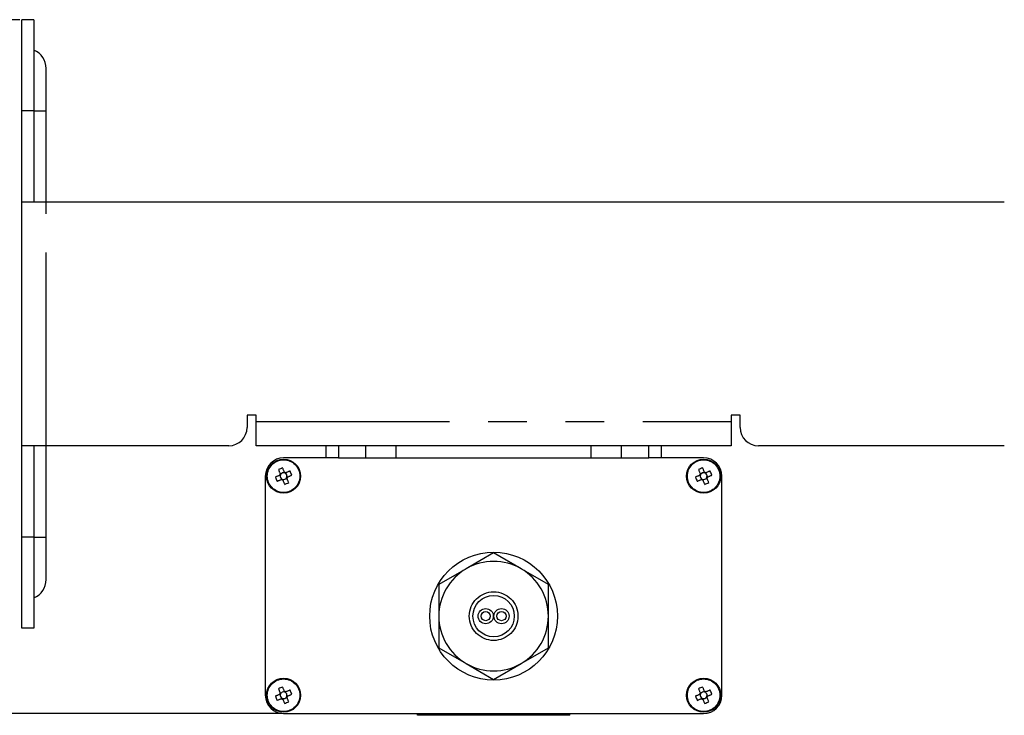
# Model space of a CAD drawing. Extents: x 5 to 417, y 5 to 292.
# Drawn here: x 142 to 175, y 208 to 231 of the extents above; entities that cross this region are included whole.
import ezdxf

# ---------------------------------------------------------------- set-up
doc = ezdxf.new("R2010")
doc.units = 0
doc.header["$PDSIZE"] = -1
doc.linetypes.add('CENTERX2', pattern=[20.32, 12.7, -2.54, 2.54, -2.54])
doc.linetypes.add('PHANTOM', pattern=[12.7, 6.35, -1.27, 1.27, -1.27, 1.27, -1.27])
doc.layers.get('0').update_dxf_attribs({"linetype": 'CONTINUOUS'})
doc.layers.get('DEFPOINTS').update_dxf_attribs({"linetype": 'CONTINUOUS'})
doc.layers.add('中心線', color=11, linetype='CENTERX2')
doc.styles.add('SLDTEXTSTYLE0', font='TXT', dxfattribs={"width": 0.7, "bigfont": 'bigfont'})
doc.styles.get("Standard").update_dxf_attribs({"font": 'msgothic.ttc'})
doc.dimstyles.new('SLDDIMSTYLE1', dxfattribs={"dimtxt": 3.031684, "dimasz": 2, "dimexe": 0, "dimexo": 0.0625, "dimgap": 0.757921, "dimtad": 1, "dimdec": 1, "dimlfac": 5, "dimrnd": 1e-09, "dimzin": 12, "dimtxsty": 'SLDTEXTSTYLE0', "dimblk1": 'OPEN30', "dimblk2": 'OPEN30', "dimsah": 1, "dimcen": 0.09, "dimazin": 3, "dimtfac": 1, "dimtdec": 1, "dimtofl": 0, "dimtmove": 0, "dimatfit": 3, "dimtolj": 1, "dimtzin": 12})

# ---------------------------------------------------------------- blocks, each defined once
blk = doc.blocks.new('_OPEN30')
at = {"color": 0, "linetype": 'BYBLOCK'}
for p, q in [((-1, 0.267949), (0, 0)), ((0, 0), (-1, -0.267949)), ((0, 0), (-1, 0))]:
    blk.add_line(p, q, dxfattribs=at)
blk = doc.blocks.new('_D_14')
at = {"layer": 'DEFPOINTS', "color": 0}
for p in [(142.414, 230.864), (136.844, 208.064), (151.014, 208.064)]:
    blk.add_point(p, dxfattribs=at)
at = {"layer": '中心線', "color": 0}
for p, q in [((142.352, 230.864), (136.844, 230.864)), ((136.844, 228.864), (136.844, 210.064)), ((150.952, 208.064), (136.844, 208.064))]:
    blk.add_line(p, q, dxfattribs=at)
at = {"layer": '中心線', "color": 0, "xscale": 2, "yscale": 2, "zscale": 2}
for p, rotation in [((136.844, 230.864), 90), ((136.844, 208.064), 270)]:
    blk.add_blockref('_OPEN30', p, dxfattribs=dict(at, rotation=rotation))
at = {"layer": '中心線', "color": 0, "insert": (133.039, 219.953), "char_height": 3.0317, "attachment_point": 2, "rotation": 90}
blk.add_mtext('\\A1;114', dxfattribs=at)

msp = doc.modelspace()

# ---------------------------------------------------------------- linework, layer by layer
at = {"color": 0, "linetype": 'CONTINUOUS'}
for p, q in [((142.814, 230.864), (142.414, 230.864)), ((142.414, 227.864), (142.414, 230.864)), ((142.814, 230.864), (142.814, 227.864)), ((143.214, 227.864), (143.214, 229.264)), ((142.414, 224.864), (142.414, 227.864)), ((142.814, 227.864), (142.814, 224.864)), ((143.214, 224.864), (143.214, 227.864)), ((142.414, 216.864), (142.414, 224.864)), ((143.214, 224.864), (142.414, 224.864)), ((174.692, 224.864), (143.214, 224.864)), ((150.114, 217.864), (149.814, 217.864)), ((149.814, 217.864), (149.814, 217.464)), ((150.114, 217.664), (150.114, 217.864)), ((166.014, 217.864), (165.714, 217.864)), ((165.714, 217.864), (165.714, 217.664)), ((166.014, 217.464), (166.014, 217.864)), ((150.114, 216.864), (150.114, 217.664)), ((165.714, 217.664), (165.714, 216.864)), ((143.214, 216.864), (142.414, 216.864)), ((142.414, 213.864), (142.414, 216.864)), ((142.814, 216.864), (142.814, 213.864)), ((143.214, 213.864), (143.214, 216.864)), ((149.214, 216.864), (143.214, 216.864)), ((165.714, 216.864), (150.114, 216.864)), ((152.414, 216.464), (152.414, 216.864)), ((153.714, 216.464), (153.714, 216.864)), ((154.714, 216.464), (154.714, 216.864)), ((161.114, 216.464), (161.114, 216.864)), ((162.114, 216.464), (162.114, 216.864)), ((163.414, 216.864), (163.414, 216.464)), ((174.692, 216.864), (166.614, 216.864)), ((152.414, 216.464), (151.014, 216.464)), ((152.814, 216.464), (152.414, 216.464)), ((152.814, 216.464), (153.714, 216.464)), ((153.714, 216.464), (154.714, 216.464)), ((154.714, 216.464), (161.114, 216.464)), ((161.114, 216.464), (162.114, 216.464)), ((162.114, 216.464), (163.014, 216.464)), ((163.414, 216.464), (163.014, 216.464)), ((164.814, 216.464), (163.414, 216.464)), ((150.414, 215.864), (150.414, 208.664)), ((150.888, 215.893), (150.903, 215.857)), ((150.941, 215.948), (150.906, 215.934)), ((150.93, 215.792), (150.945, 215.756)), ((151.042, 215.99), (151.006, 215.975)), ((151.098, 215.937), (151.083, 215.973)), ((151.087, 215.78), (151.123, 215.795)), ((151.14, 215.836), (151.125, 215.872)), ((164.688, 215.893), (164.703, 215.857)), ((164.741, 215.948), (164.706, 215.934)), ((164.73, 215.792), (164.745, 215.756)), ((164.842, 215.99), (164.806, 215.975)), ((164.898, 215.937), (164.883, 215.973)), ((164.887, 215.78), (164.923, 215.795)), ((164.94, 215.836), (164.925, 215.872)), ((165.414, 208.664), (165.414, 215.864)), ((150.986, 215.739), (151.022, 215.753)), ((164.786, 215.739), (164.822, 215.753)), ((142.414, 210.864), (142.414, 213.864)), ((142.814, 213.864), (142.814, 210.864)), ((143.214, 212.464), (143.214, 213.864)), ((157.914, 213.343), (157.014, 212.823)), ((158.814, 212.823), (157.914, 213.343)), ((157.014, 212.823), (156.114, 212.304)), ((159.714, 212.304), (158.814, 212.823)), ((156.114, 212.304), (156.114, 211.264)), ((159.714, 211.264), (159.714, 212.304)), ((156.114, 211.264), (156.114, 210.225)), ((159.714, 210.225), (159.714, 211.264)), ((142.814, 210.864), (142.414, 210.864)), ((156.114, 210.225), (157.014, 209.706)), ((158.814, 209.706), (159.714, 210.225)), ((157.014, 209.706), (157.914, 209.186)), ((157.914, 209.186), (158.814, 209.706)), ((150.888, 208.693), (150.903, 208.657)), ((150.941, 208.748), (150.906, 208.734)), ((151.042, 208.79), (151.006, 208.775)), ((151.098, 208.737), (151.083, 208.773)), ((151.14, 208.636), (151.125, 208.672)), ((164.688, 208.693), (164.703, 208.657)), ((164.741, 208.748), (164.706, 208.734)), ((164.842, 208.79), (164.806, 208.775)), ((164.898, 208.737), (164.883, 208.773)), ((164.94, 208.636), (164.925, 208.672)), ((150.93, 208.592), (150.945, 208.556)), ((150.986, 208.539), (151.022, 208.553)), ((151.087, 208.58), (151.123, 208.595)), ((164.73, 208.592), (164.745, 208.556)), ((164.786, 208.539), (164.822, 208.553)), ((164.887, 208.58), (164.923, 208.595)), ((151.014, 208.064), (164.814, 208.064)), ((155.414, 208.004), (155.414, 208.064)), ((155.514, 208.004), (155.414, 208.004)), ((155.514, 208.004), (155.514, 208.064)), ((160.314, 208.004), (155.514, 208.004)), ((160.314, 208.004), (160.314, 208.064)), ((160.414, 208.004), (160.314, 208.004)), ((160.414, 208.004), (160.414, 208.064))]:
    msp.add_line(p, q, dxfattribs=at)
at = {"color": 0, "linetype": 'PHANTOM'}
for p, q in [((142.814, 227.864), (142.414, 227.864)), ((142.814, 227.864), (143.214, 227.864)), ((143.214, 216.864), (143.214, 224.864)), ((150.114, 217.664), (165.714, 217.664)), ((152.814, 216.864), (152.814, 216.464)), ((163.014, 216.464), (163.014, 216.864)), ((142.814, 213.864), (142.414, 213.864)), ((142.814, 213.864), (143.214, 213.864))]:
    msp.add_line(p, q, dxfattribs=at)
at = {"color": 0, "linetype": 'CONTINUOUS', "flags": 128}
for points in [[(151.039, 215.997), (151.032, 216.014), (151.025, 216.032), (151.018, 216.049), (151.011, 216.066), (151.004, 216.083), (150.997, 216.1), (150.99, 216.117), (150.983, 216.134)], [(164.839, 215.997), (164.832, 216.014), (164.825, 216.032), (164.818, 216.049), (164.811, 216.066), (164.804, 216.083), (164.797, 216.1), (164.79, 216.117), (164.783, 216.134)], [(150.882, 215.89), (150.864, 215.883), (150.847, 215.875), (150.83, 215.868), (150.813, 215.861), (150.795, 215.854), (150.778, 215.847), (150.761, 215.84), (150.744, 215.833)], [(150.846, 216.078), (150.853, 216.061), (150.86, 216.044), (150.867, 216.027), (150.874, 216.01), (150.881, 215.992), (150.888, 215.975), (150.896, 215.958), (150.903, 215.941)], [(151.227, 216.033), (151.211, 216.026), (151.194, 216.019), (151.177, 216.012), (151.159, 216.004), (151.142, 215.997), (151.125, 215.99), (151.108, 215.983), (151.09, 215.976)], [(151.182, 215.651), (151.175, 215.668), (151.168, 215.685), (151.161, 215.702), (151.154, 215.719), (151.147, 215.736), (151.14, 215.754), (151.133, 215.771), (151.126, 215.788)], [(151.147, 215.839), (151.164, 215.846), (151.181, 215.853), (151.199, 215.861), (151.216, 215.868), (151.233, 215.875), (151.25, 215.882), (151.267, 215.889), (151.284, 215.896)], [(164.682, 215.89), (164.664, 215.883), (164.647, 215.875), (164.63, 215.868), (164.613, 215.861), (164.595, 215.854), (164.578, 215.847), (164.561, 215.84), (164.544, 215.833)], [(164.646, 216.078), (164.653, 216.061), (164.66, 216.044), (164.667, 216.027), (164.674, 216.01), (164.681, 215.992), (164.688, 215.975), (164.696, 215.958), (164.703, 215.941)], [(165.027, 216.033), (165.011, 216.026), (164.994, 216.019), (164.977, 216.012), (164.959, 216.004), (164.942, 215.997), (164.925, 215.99), (164.908, 215.983), (164.89, 215.976)], [(164.982, 215.651), (164.975, 215.668), (164.968, 215.685), (164.961, 215.702), (164.954, 215.719), (164.947, 215.736), (164.94, 215.754), (164.933, 215.771), (164.926, 215.788)], [(164.947, 215.839), (164.964, 215.846), (164.981, 215.853), (164.999, 215.861), (165.016, 215.868), (165.033, 215.875), (165.05, 215.882), (165.067, 215.889), (165.084, 215.896)], [(150.801, 215.696), (150.818, 215.703), (150.835, 215.71), (150.852, 215.717), (150.869, 215.724), (150.886, 215.731), (150.903, 215.739), (150.921, 215.746), (150.938, 215.753)], [(150.989, 215.732), (150.996, 215.714), (151.003, 215.697), (151.01, 215.68), (151.017, 215.663), (151.025, 215.646), (151.032, 215.629), (151.039, 215.612), (151.046, 215.595)], [(164.601, 215.696), (164.618, 215.703), (164.635, 215.71), (164.652, 215.717), (164.669, 215.724), (164.686, 215.731), (164.703, 215.739), (164.721, 215.746), (164.738, 215.753)], [(164.789, 215.732), (164.796, 215.714), (164.803, 215.697), (164.81, 215.68), (164.817, 215.663), (164.825, 215.646), (164.832, 215.629), (164.839, 215.612), (164.846, 215.595)], [(150.882, 208.69), (150.864, 208.683), (150.847, 208.675), (150.83, 208.668), (150.813, 208.661), (150.795, 208.654), (150.778, 208.647), (150.761, 208.64), (150.744, 208.633)], [(150.846, 208.878), (150.853, 208.861), (150.86, 208.844), (150.867, 208.827), (150.874, 208.81), (150.881, 208.792), (150.888, 208.775), (150.896, 208.758), (150.903, 208.741)], [(151.039, 208.797), (151.032, 208.814), (151.025, 208.832), (151.018, 208.849), (151.011, 208.866), (151.004, 208.883), (150.997, 208.9), (150.99, 208.917), (150.983, 208.934)], [(151.227, 208.833), (151.211, 208.826), (151.194, 208.819), (151.177, 208.812), (151.159, 208.804), (151.142, 208.797), (151.125, 208.79), (151.108, 208.783), (151.09, 208.776)], [(151.147, 208.639), (151.164, 208.646), (151.181, 208.653), (151.199, 208.661), (151.216, 208.668), (151.233, 208.675), (151.25, 208.682), (151.267, 208.689), (151.284, 208.696)], [(164.682, 208.69), (164.664, 208.683), (164.647, 208.675), (164.63, 208.668), (164.613, 208.661), (164.595, 208.654), (164.578, 208.647), (164.561, 208.64), (164.544, 208.633)], [(164.646, 208.878), (164.653, 208.861), (164.66, 208.844), (164.667, 208.827), (164.674, 208.81), (164.681, 208.792), (164.688, 208.775), (164.696, 208.758), (164.703, 208.741)], [(164.839, 208.797), (164.832, 208.814), (164.825, 208.832), (164.818, 208.849), (164.811, 208.866), (164.804, 208.883), (164.797, 208.9), (164.79, 208.917), (164.783, 208.934)], [(165.027, 208.833), (165.011, 208.826), (164.994, 208.819), (164.977, 208.812), (164.959, 208.804), (164.942, 208.797), (164.925, 208.79), (164.908, 208.783), (164.89, 208.776)], [(164.947, 208.639), (164.964, 208.646), (164.981, 208.653), (164.999, 208.661), (165.016, 208.668), (165.033, 208.675), (165.05, 208.682), (165.067, 208.689), (165.084, 208.696)], [(150.801, 208.496), (150.818, 208.503), (150.835, 208.51), (150.852, 208.517), (150.869, 208.524), (150.886, 208.531), (150.903, 208.539), (150.921, 208.546), (150.938, 208.553)], [(150.989, 208.532), (150.996, 208.514), (151.003, 208.497), (151.01, 208.48), (151.017, 208.463), (151.025, 208.446), (151.032, 208.429), (151.039, 208.412), (151.046, 208.395)], [(151.182, 208.451), (151.175, 208.468), (151.168, 208.485), (151.161, 208.502), (151.154, 208.519), (151.147, 208.536), (151.14, 208.554), (151.133, 208.571), (151.126, 208.588)], [(164.601, 208.496), (164.618, 208.503), (164.635, 208.51), (164.652, 208.517), (164.669, 208.524), (164.686, 208.531), (164.703, 208.539), (164.721, 208.546), (164.738, 208.553)], [(164.789, 208.532), (164.796, 208.514), (164.803, 208.497), (164.81, 208.48), (164.817, 208.463), (164.825, 208.446), (164.832, 208.429), (164.839, 208.412), (164.846, 208.395)], [(164.982, 208.451), (164.975, 208.468), (164.968, 208.485), (164.961, 208.502), (164.954, 208.519), (164.947, 208.536), (164.94, 208.554), (164.933, 208.571), (164.926, 208.588)]]:
    msp.add_lwpolyline(points, dxfattribs=at)
at = {"color": 0, "linetype": 'CONTINUOUS'}
for centre, radius in [((151.014, 215.864), 0.56), ((164.814, 215.864), 0.56), ((157.914, 211.264), 2.1), ((157.914, 211.264), 0.68), ((157.654, 211.264), 0.25), ((157.654, 211.264), 0.15), ((158.174, 211.264), 0.25), ((158.174, 211.264), 0.15), ((151.014, 208.664), 0.56), ((164.814, 208.664), 0.56)]:
    msp.add_circle(centre, radius, dxfattribs=at)
at = {"color": 0, "linetype": 'PHANTOM'}
for centre, radius in [((151.014, 215.864), 0.535), ((164.814, 215.864), 0.535), ((157.914, 211.264), 0.8), ((151.014, 208.664), 0.535), ((164.814, 208.664), 0.535)]:
    msp.add_circle(centre, radius, dxfattribs=at)
at = {"color": 0, "linetype": 'CONTINUOUS'}
for centre, radius, start, end in [((142.564, 229.264), 0.65, 0, 67.3801), ((149.214, 217.464), 0.6, 270, 0), ((166.614, 217.464), 0.6, 180, 270), ((151.014, 215.864), 0.6, 90, 180), ((164.814, 215.864), 0.6, 360, 90), ((151.752, 214.078), 2.195, 110.5164, 114.3804), ((165.552, 214.079), 2.195, 110.516, 114.3804), ((152.799, 216.602), 2.194, 200.5157, 204.3812), ((151.014, 215.864), 0.135, 145.6789, 169.2177), ((151.014, 215.864), 0.111, 160.7301, 184.018), ((151.014, 215.864), 0.111, 184.018, 220.8785), ((151.014, 215.864), 0.111, 154.1665, 160.7301), ((151.014, 215.864), 0.111, 130.8785, 154.1665), ((151.014, 215.864), 0.111, 220.8785, 244.1665), ((151.014, 215.864), 0.111, 94.018, 130.8785), ((151.014, 215.864), 0.111, 244.1665, 250.7301), ((151.014, 215.864), 0.111, 250.7301, 274.018), ((151.014, 215.864), 0.111, 70.7301, 94.018), ((151.014, 215.864), 0.111, 274.018, 310.8785), ((151.014, 215.864), 0.135, 55.6789, 79.2177), ((151.014, 215.864), 0.111, 64.1665, 70.7301), ((151.014, 215.864), 0.111, 40.8785, 64.1665), ((151.014, 215.864), 0.111, 310.8785, 334.1665), ((151.014, 215.864), 0.111, 4.018, 40.8785), ((151.014, 215.864), 0.111, 334.1665, 340.7301), ((151.014, 215.864), 0.111, 340.7301, 4.018), ((151.014, 215.864), 0.135, 325.6789, 349.2177), ((149.227, 215.126), 2.196, 20.5173, 24.3796), ((166.601, 216.603), 2.195, 200.5169, 204.38), ((164.814, 215.864), 0.135, 145.6789, 169.2177), ((164.814, 215.864), 0.111, 160.7301, 184.018), ((164.814, 215.864), 0.111, 184.018, 220.8785), ((164.814, 215.864), 0.111, 154.1665, 160.7301), ((164.814, 215.864), 0.111, 130.8785, 154.1665), ((164.814, 215.864), 0.111, 220.8785, 244.1665), ((164.814, 215.864), 0.111, 94.018, 130.8785), ((164.814, 215.864), 0.111, 244.1665, 250.7301), ((164.814, 215.864), 0.111, 250.7301, 274.018), ((164.814, 215.864), 0.111, 70.7301, 94.018), ((164.814, 215.864), 0.111, 274.018, 310.8785), ((164.814, 215.864), 0.135, 55.6789, 79.2177), ((164.814, 215.864), 0.111, 64.1665, 70.7301), ((164.814, 215.864), 0.111, 40.8785, 64.1665), ((164.814, 215.864), 0.111, 310.8785, 334.1665), ((164.814, 215.864), 0.111, 4.018, 40.8785), ((164.814, 215.864), 0.111, 334.1665, 340.7301), ((164.814, 215.864), 0.111, 340.7301, 4.018), ((164.814, 215.864), 0.135, 325.6789, 349.2177), ((163.028, 215.126), 2.195, 20.5166, 24.3803), ((151.014, 215.864), 0.135, 235.6789, 259.2177), ((150.276, 217.65), 2.195, 290.5164, 294.3807), ((164.814, 215.864), 0.135, 235.6789, 259.2177), ((164.076, 217.65), 2.195, 290.516, 294.3806), ((157.914, 211.264), 1.8, 60, 120), ((157.914, 211.264), 1.8, 120, 180), ((157.914, 211.264), 1.8, 0, 60), ((142.564, 212.464), 0.65, 292.6199, 0), ((157.914, 211.264), 1.8, 180, 240), ((157.914, 211.264), 1.8, 300, 0), ((157.914, 211.264), 1.8, 240, 300), ((151.014, 208.664), 0.6, 180, 270), ((151.752, 206.879), 2.195, 110.5165, 114.3809), ((151.014, 208.664), 0.135, 145.6789, 169.2177), ((151.014, 208.664), 0.111, 160.7301, 184.018), ((151.014, 208.664), 0.111, 184.018, 220.8785), ((151.014, 208.664), 0.111, 154.1665, 160.7301), ((151.014, 208.664), 0.111, 130.8785, 154.1665), ((151.014, 208.664), 0.111, 94.018, 130.8785), ((151.014, 208.664), 0.111, 70.7301, 94.018), ((151.014, 208.664), 0.135, 55.6789, 79.2177), ((151.014, 208.664), 0.111, 64.1665, 70.7301), ((151.014, 208.664), 0.111, 40.8785, 64.1665), ((151.014, 208.664), 0.111, 4.018, 40.8785), ((151.014, 208.664), 0.111, 340.7301, 4.018), ((149.227, 207.926), 2.196, 20.5177, 24.3792), ((165.552, 206.879), 2.195, 110.5161, 114.3808), ((164.814, 208.664), 0.135, 145.6789, 169.2177), ((164.814, 208.664), 0.111, 160.7301, 184.018), ((164.814, 208.664), 0.111, 184.018, 220.8785), ((164.814, 208.664), 0.111, 154.1665, 160.7301), ((164.814, 208.664), 0.111, 130.8785, 154.1665), ((164.814, 208.664), 0.111, 94.018, 130.8785), ((164.814, 208.664), 0.111, 70.7301, 94.018), ((164.814, 208.664), 0.6, 270, 0), ((164.814, 208.664), 0.135, 55.6789, 79.2177), ((164.814, 208.664), 0.111, 64.1665, 70.7301), ((164.814, 208.664), 0.111, 40.8785, 64.1665), ((164.814, 208.664), 0.111, 4.018, 40.8785), ((164.814, 208.664), 0.111, 340.7301, 4.018), ((163.028, 207.926), 2.196, 20.517, 24.3799), ((152.799, 209.402), 2.194, 200.5154, 204.3814), ((151.014, 208.664), 0.111, 220.8785, 244.1665), ((151.014, 208.664), 0.135, 235.6789, 259.2177), ((151.014, 208.664), 0.111, 244.1665, 250.7301), ((151.014, 208.664), 0.111, 250.7301, 274.018), ((151.014, 208.664), 0.111, 274.018, 310.8785), ((150.277, 210.45), 2.194, 290.5159, 294.3809), ((151.014, 208.664), 0.111, 310.8785, 334.1665), ((151.014, 208.664), 0.111, 334.1665, 340.7301), ((151.014, 208.664), 0.135, 325.6789, 349.2177), ((166.6, 209.402), 2.195, 200.5166, 204.3803), ((164.814, 208.664), 0.111, 220.8785, 244.1665), ((164.814, 208.664), 0.135, 235.6789, 259.2177), ((164.814, 208.664), 0.111, 244.1665, 250.7301), ((164.814, 208.664), 0.111, 250.7301, 274.018), ((164.814, 208.664), 0.111, 274.018, 310.8785), ((164.077, 210.45), 2.194, 290.5155, 294.3808), ((164.814, 208.664), 0.111, 310.8785, 334.1665), ((164.814, 208.664), 0.111, 334.1665, 340.7301), ((164.814, 208.664), 0.135, 325.6789, 349.2177)]:
    msp.add_arc(centre, radius, start, end, dxfattribs=at)
for centre, major_axis, start_param, end_param in [((151.001, 215.859), (0.0909, 0.0376), 2.77218, 3.511006), ((151.009, 215.877), (-0.0376, 0.0909), 5.913772, 6.652598), ((151.019, 215.852), (-0.0376, 0.0909), 2.77218, 3.511006), ((151.027, 215.87), (0.0909, 0.0376), 5.913772, 6.652598), ((164.801, 215.859), (0.0909, 0.0376), 2.77218, 3.511006), ((164.809, 215.877), (-0.0376, 0.0909), 5.913772, 6.652598), ((164.819, 215.852), (-0.0376, 0.0909), 2.77218, 3.511006), ((164.827, 215.87), (0.0909, 0.0376), 5.913772, 6.652598), ((151.001, 208.659), (0.0909, 0.0376), 2.77218, 3.511006), ((151.009, 208.677), (-0.0376, 0.0909), 5.913772, 6.652598), ((151.027, 208.67), (0.0909, 0.0376), 5.913772, 6.652598), ((164.801, 208.659), (0.0909, 0.0376), 2.77218, 3.511006), ((164.809, 208.677), (-0.0376, 0.0909), 5.913772, 6.652598), ((164.827, 208.67), (0.0909, 0.0376), 5.913772, 6.652598), ((151.019, 208.652), (-0.0376, 0.0909), 2.77218, 3.511006), ((164.819, 208.652), (-0.0376, 0.0909), 2.77218, 3.511006)]:
    msp.add_ellipse(centre, major_axis=major_axis, ratio=0.990116, start_param=start_param, end_param=end_param, dxfattribs=at)
for points, knots in [([(150.909, 215.901), (150.908, 215.9), (150.899, 215.897), (150.89, 215.893), (150.883, 215.89), (150.882, 215.89)], [0, 0, 0, 0, 0.160619, 0.883257, 1, 1, 1, 1]), ([(150.903, 215.941), (150.903, 215.94), (150.906, 215.932), (150.91, 215.923), (150.913, 215.914), (150.914, 215.913)], [0, 0, 0, 0, 0.1167423, 0.8393817, 1, 1, 1, 1]), ([(150.938, 215.753), (150.939, 215.753), (150.947, 215.756), (150.956, 215.76), (150.964, 215.764), (150.966, 215.764)], [0, 0, 0, 0, 0.116742, 0.839381, 1, 1, 1, 1]), ([(150.978, 215.759), (150.978, 215.758), (150.982, 215.749), (150.985, 215.74), (150.989, 215.733), (150.989, 215.732)], [0, 0, 0, 0, 0.1606183, 0.8832577, 1, 1, 1, 1]), ([(151.051, 215.969), (151.05, 215.971), (151.047, 215.98), (151.043, 215.989), (151.04, 215.996), (151.039, 215.997)], [0, 0, 0, 0, 0.160619, 0.883257, 1, 1, 1, 1]), ([(151.09, 215.976), (151.089, 215.976), (151.082, 215.972), (151.073, 215.969), (151.064, 215.965), (151.063, 215.965)], [0, 0, 0, 0, 0.1167426, 0.8393819, 1, 1, 1, 1]), ([(151.126, 215.788), (151.125, 215.789), (151.122, 215.797), (151.119, 215.806), (151.115, 215.814), (151.114, 215.816)], [0, 0, 0, 0, 0.116742, 0.839382, 1, 1, 1, 1]), ([(151.119, 215.828), (151.121, 215.828), (151.129, 215.832), (151.138, 215.836), (151.146, 215.839), (151.147, 215.839)], [0, 0, 0, 0, 0.160618, 0.883257, 1, 1, 1, 1]), ([(164.709, 215.901), (164.708, 215.9), (164.699, 215.897), (164.69, 215.893), (164.683, 215.89), (164.682, 215.89)], [0, 0, 0, 0, 0.160618, 0.883258, 1, 1, 1, 1]), ([(164.703, 215.941), (164.703, 215.94), (164.706, 215.932), (164.71, 215.923), (164.713, 215.914), (164.714, 215.913)], [0, 0, 0, 0, 0.116742, 0.839382, 1, 1, 1, 1]), ([(164.738, 215.753), (164.739, 215.753), (164.747, 215.756), (164.756, 215.76), (164.764, 215.764), (164.766, 215.764)], [0, 0, 0, 0, 0.116742, 0.839382, 1, 1, 1, 1]), ([(164.778, 215.759), (164.778, 215.758), (164.782, 215.749), (164.785, 215.74), (164.789, 215.733), (164.789, 215.732)], [0, 0, 0, 0, 0.160618, 0.883258, 1, 1, 1, 1]), ([(164.851, 215.969), (164.85, 215.971), (164.847, 215.98), (164.843, 215.989), (164.84, 215.996), (164.839, 215.997)], [0, 0, 0, 0, 0.160618, 0.883258, 1, 1, 1, 1]), ([(164.89, 215.976), (164.889, 215.976), (164.882, 215.972), (164.873, 215.969), (164.864, 215.965), (164.863, 215.965)], [0, 0, 0, 0, 0.116742, 0.839382, 1, 1, 1, 1]), ([(164.926, 215.788), (164.925, 215.789), (164.922, 215.797), (164.919, 215.806), (164.915, 215.814), (164.914, 215.816)], [0, 0, 0, 0, 0.116742, 0.839382, 1, 1, 1, 1]), ([(164.919, 215.828), (164.921, 215.828), (164.929, 215.832), (164.938, 215.836), (164.946, 215.839), (164.947, 215.839)], [0, 0, 0, 0, 0.160618, 0.883258, 1, 1, 1, 1]), ([(150.909, 208.701), (150.908, 208.7), (150.899, 208.697), (150.89, 208.693), (150.883, 208.69), (150.882, 208.69)], [0, 0, 0, 0, 0.160619, 0.883257, 1, 1, 1, 1]), ([(150.903, 208.741), (150.903, 208.74), (150.906, 208.732), (150.91, 208.723), (150.913, 208.714), (150.914, 208.713)], [0, 0, 0, 0, 0.116742, 0.839382, 1, 1, 1, 1]), ([(151.051, 208.769), (151.05, 208.771), (151.047, 208.78), (151.043, 208.789), (151.04, 208.796), (151.039, 208.797)], [0, 0, 0, 0, 0.160619, 0.883257, 1, 1, 1, 1]), ([(151.09, 208.776), (151.089, 208.776), (151.082, 208.772), (151.073, 208.769), (151.064, 208.765), (151.063, 208.765)], [0, 0, 0, 0, 0.116743, 0.839382, 1, 1, 1, 1]), ([(164.709, 208.701), (164.708, 208.7), (164.699, 208.697), (164.69, 208.693), (164.683, 208.69), (164.682, 208.69)], [0, 0, 0, 0, 0.160618, 0.883258, 1, 1, 1, 1]), ([(164.703, 208.741), (164.703, 208.74), (164.706, 208.732), (164.71, 208.723), (164.713, 208.714), (164.714, 208.713)], [0, 0, 0, 0, 0.116742, 0.839382, 1, 1, 1, 1]), ([(164.851, 208.769), (164.85, 208.771), (164.847, 208.78), (164.843, 208.789), (164.84, 208.796), (164.839, 208.797)], [0, 0, 0, 0, 0.160618, 0.883257, 1, 1, 1, 1]), ([(164.89, 208.776), (164.889, 208.776), (164.882, 208.772), (164.873, 208.769), (164.864, 208.765), (164.863, 208.765)], [0, 0, 0, 0, 0.116742, 0.839382, 1, 1, 1, 1]), ([(150.938, 208.553), (150.939, 208.553), (150.947, 208.556), (150.956, 208.56), (150.964, 208.564), (150.966, 208.564)], [0, 0, 0, 0, 0.116742, 0.839381, 1, 1, 1, 1]), ([(150.978, 208.559), (150.978, 208.558), (150.982, 208.549), (150.985, 208.54), (150.989, 208.533), (150.989, 208.532)], [0, 0, 0, 0, 0.160618, 0.883258, 1, 1, 1, 1]), ([(151.126, 208.588), (151.125, 208.589), (151.122, 208.597), (151.119, 208.606), (151.115, 208.614), (151.114, 208.616)], [0, 0, 0, 0, 0.116742, 0.839382, 1, 1, 1, 1]), ([(151.119, 208.628), (151.121, 208.628), (151.129, 208.632), (151.138, 208.636), (151.146, 208.639), (151.147, 208.639)], [0, 0, 0, 0, 0.160618, 0.883257, 1, 1, 1, 1]), ([(164.738, 208.553), (164.739, 208.553), (164.747, 208.556), (164.756, 208.56), (164.764, 208.564), (164.766, 208.564)], [0, 0, 0, 0, 0.116742, 0.839382, 1, 1, 1, 1]), ([(164.778, 208.559), (164.778, 208.558), (164.782, 208.549), (164.785, 208.54), (164.789, 208.533), (164.789, 208.532)], [0, 0, 0, 0, 0.160618, 0.883258, 1, 1, 1, 1]), ([(164.926, 208.588), (164.925, 208.589), (164.922, 208.597), (164.919, 208.606), (164.915, 208.614), (164.914, 208.616)], [0, 0, 0, 0, 0.116742, 0.839382, 1, 1, 1, 1]), ([(164.919, 208.628), (164.921, 208.628), (164.929, 208.632), (164.938, 208.636), (164.946, 208.639), (164.947, 208.639)], [0, 0, 0, 0, 0.160618, 0.883258, 1, 1, 1, 1])]:
    msp.add_open_spline(points, degree=3, knots=knots, dxfattribs=at)

# ---------------------------------------------------------------- dimensions: what is measured, and where the dimension line sits
at = {"layer": '中心線', "color": 0}
dim = msp.add_linear_dim(base=(136.844, 208.064), p1=(142.414, 230.864), p2=(151.014, 208.064), angle=90, dimstyle='SLDDIMSTYLE1', override={"dimtxsty": 'STANDARD'}, dxfattribs=at)
dim.commit()
dim.dimension.update_dxf_attribs({"geometry": '_D_14', "text_midpoint": (136.844, 219.953), "dimtype": 160})

doc.saveas('drawing.dxf')
